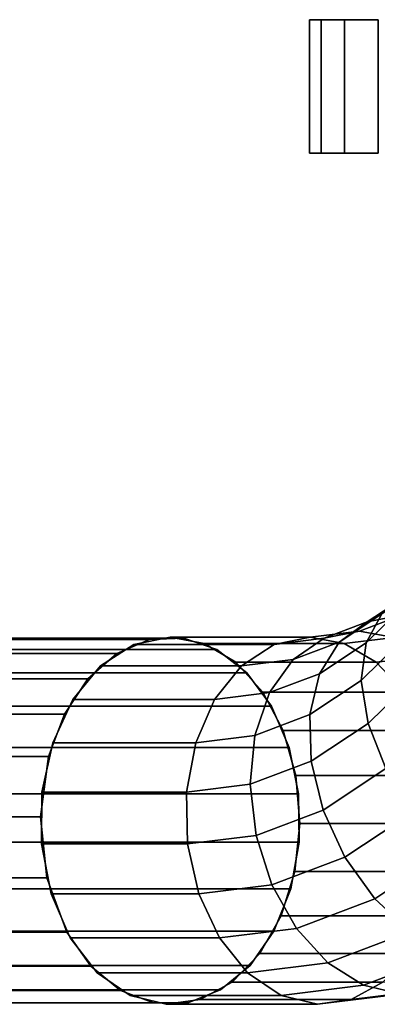
# Model space of a CAD drawing. Extents: x -0.36 to 0.33, y -0.09 to 0.
# Drawn here: x 0.234 to 0.266, y -0.09 to -0.002 of the extents above; entities that cross this region are included whole.
import ezdxf

# ---------------------------------------------------------------- set-up
doc = ezdxf.new("R2010")
doc.units = 0
for name, color, linetype in [('L0__8', 7, 'CONTINUOUS'), ('L1__7', 7, 'CONTINUOUS'), ('L5_GEO__3', 7, 'CONTINUOUS')]:
    doc.layers.add(name, color=color, linetype=linetype)

msp = doc.modelspace()

# ---------------------------------------------------------------- linework, layer by layer
at = {"layer": 'L0__8', "color": 254}
for points, invisible_edges in [([(0.265335, -0.055631, 0.211844), (0.271999, -0.05266, 0.211997), (0.268432, -0.055013, 0.208429), (0.265335, -0.055631, 0.211844)], 9), ([(0.271999, -0.05266, 0.211997), (0.265335, -0.055631, 0.211844), (0.268976, -0.05323, 0.215485), (0.271999, -0.05266, 0.211997)], 9), ([(0.262802, -0.057436, 0.215306), (0.268976, -0.05323, 0.215485), (0.265335, -0.055631, 0.211844), (0.262802, -0.057436, 0.215306)], 9), ([(0.268976, -0.05323, 0.215485), (0.262802, -0.057436, 0.215306), (0.266658, -0.054894, 0.219162), (0.268976, -0.05323, 0.215485)], 9), ([(0.269021, -0.053765, 0.226525), (0.266658, -0.054894, 0.219162), (0.26523, -0.05752, 0.222734), (0.269021, -0.053765, 0.226525)], 9), ([(0.26523, -0.05752, 0.222734), (0.26899, -0.056755, 0.230103), (0.269021, -0.053765, 0.226525), (0.26523, -0.05752, 0.222734)], 9), ([(0.258693, -0.058993, 0.211197), (0.265335, -0.055631, 0.211844), (0.261455, -0.057101, 0.207963), (0.258693, -0.058993, 0.211197)], 9), ([(0.265335, -0.055631, 0.211844), (0.258693, -0.058993, 0.211197), (0.262802, -0.057436, 0.215306), (0.265335, -0.055631, 0.211844)], 9), ([(0.261035, -0.060286, 0.218539), (0.266658, -0.054894, 0.219162), (0.262802, -0.057436, 0.215306), (0.261035, -0.060286, 0.218539)], 9), ([(0.266658, -0.054894, 0.219162), (0.261035, -0.060286, 0.218539), (0.26523, -0.05752, 0.222734), (0.266658, -0.054894, 0.219162)], 9), ([(0.261455, -0.057101, 0.207963), (0.268432, -0.055013, 0.208429), (0.26463, -0.056453, 0.204627), (0.261455, -0.057101, 0.207963)], 9), ([(0.268432, -0.055013, 0.208429), (0.261455, -0.057101, 0.207963), (0.265335, -0.055631, 0.211844), (0.268432, -0.055013, 0.208429)], 9), ([(0.271619, -0.055553, 0.20552), (0.26463, -0.056453, 0.204627), (0.268432, -0.055013, 0.208429), (0.271619, -0.055553, 0.20552)], 9), ([(0.26463, -0.056453, 0.204627), (0.271619, -0.055553, 0.20552), (0.267749, -0.05702, 0.201649), (0.26463, -0.056453, 0.204627)], 9), ([(0.256963, -0.057657, 0.203472), (0.26463, -0.056453, 0.204627), (0.260199, -0.057002, 0.200196), (0.256963, -0.057657, 0.203472)], 9), ([(0.26463, -0.056453, 0.204627), (0.256963, -0.057657, 0.203472), (0.261455, -0.057101, 0.207963), (0.26463, -0.056453, 0.204627)], 9), ([(0.267749, -0.05702, 0.201649), (0.260199, -0.057002, 0.200196), (0.26463, -0.056453, 0.204627), (0.267749, -0.05702, 0.201649)], 9), ([(0.244371, -0.057657, 0.19088), (0.260199, -0.057002, 0.200196), (0.247627, -0.057002, 0.187624), (0.244371, -0.057657, 0.19088)], 9), ([(0.260199, -0.057002, 0.200196), (0.244371, -0.057657, 0.19088), (0.256963, -0.057657, 0.203472), (0.260199, -0.057002, 0.200196)], 9), ([(0.247267, -0.089994, 0.187984), (0.244371, -0.057657, 0.19088), (0.247627, -0.057002, 0.187624), (0.247267, -0.089994, 0.187984)], 13), ([(0.247267, -0.089994, 0.187984), (0.247627, -0.057002, 0.187624), (0.250326, -0.089554, 0.184924), (0.247267, -0.089994, 0.187984)], 11), ([(0.247627, -0.057002, 0.187624), (0.263265, -0.057575, 0.197166), (0.250675, -0.057575, 0.184576), (0.247627, -0.057002, 0.187624)], 9), ([(0.263265, -0.057575, 0.197166), (0.247627, -0.057002, 0.187624), (0.260199, -0.057002, 0.200196), (0.263265, -0.057575, 0.197166)], 9), ([(0.250326, -0.089554, 0.184924), (0.247627, -0.057002, 0.187624), (0.250675, -0.057575, 0.184576), (0.250326, -0.089554, 0.184924)], 13), ([(0.254025, -0.059571, 0.206529), (0.261455, -0.057101, 0.207963), (0.256963, -0.057657, 0.203472), (0.254025, -0.059571, 0.206529)], 9), ([(0.261455, -0.057101, 0.207963), (0.254025, -0.059571, 0.206529), (0.258693, -0.058993, 0.211197), (0.261455, -0.057101, 0.207963)], 9), ([(0.256565, -0.06198, 0.214069), (0.262802, -0.057436, 0.215306), (0.258693, -0.058993, 0.211197), (0.256565, -0.06198, 0.214069)], 9), ([(0.262802, -0.057436, 0.215306), (0.256565, -0.06198, 0.214069), (0.261035, -0.060286, 0.218539), (0.262802, -0.057436, 0.215306)], 9), ([(0.260199, -0.057002, 0.200196), (0.267749, -0.05702, 0.201649), (0.263265, -0.057575, 0.197166), (0.260199, -0.057002, 0.200196)], 9), ([(0.261035, -0.060286, 0.218539), (0.264805, -0.060899, 0.225918), (0.26523, -0.05752, 0.222734), (0.261035, -0.060286, 0.218539)], 9), ([(0.270793, -0.058681, 0.19902), (0.263265, -0.057575, 0.197166), (0.267749, -0.05702, 0.201649), (0.270793, -0.058681, 0.19902)], 9), ([(0.26899, -0.056755, 0.230103), (0.26523, -0.05752, 0.222734), (0.264805, -0.060899, 0.225918), (0.26899, -0.056755, 0.230103)], 9), ([(0.264805, -0.060899, 0.225918), (0.270052, -0.060173, 0.233098), (0.26899, -0.056755, 0.230103), (0.264805, -0.060899, 0.225918)], 9), ([(0.241374, -0.059571, 0.193877), (0.256963, -0.057657, 0.203472), (0.244371, -0.057657, 0.19088), (0.241374, -0.059571, 0.193877)], 9), ([(0.256963, -0.057657, 0.203472), (0.241374, -0.059571, 0.193877), (0.254025, -0.059571, 0.206529), (0.256963, -0.057657, 0.203472)], 9), ([(0.244027, -0.089197, 0.191224), (0.241374, -0.059571, 0.193877), (0.244371, -0.057657, 0.19088), (0.244027, -0.089197, 0.191224)], 13), ([(0.244027, -0.089197, 0.191224), (0.244371, -0.057657, 0.19088), (0.247267, -0.089994, 0.187984), (0.244027, -0.089197, 0.191224)], 11), ([(0.250326, -0.089554, 0.184924), (0.250675, -0.057575, 0.184576), (0.253198, -0.087998, 0.182052), (0.250326, -0.089554, 0.184924)], 11), ([(0.250675, -0.057575, 0.184576), (0.266153, -0.059255, 0.19438), (0.253512, -0.059255, 0.181739), (0.250675, -0.057575, 0.184576)], 9), ([(0.266153, -0.059255, 0.19438), (0.250675, -0.057575, 0.184576), (0.263265, -0.057575, 0.197166), (0.266153, -0.059255, 0.19438)], 9), ([(0.253198, -0.087998, 0.182052), (0.250675, -0.057575, 0.184576), (0.253512, -0.059255, 0.181739), (0.253198, -0.087998, 0.182052)], 13), ([(0.263265, -0.057575, 0.197166), (0.270793, -0.058681, 0.19902), (0.266153, -0.059255, 0.19438), (0.263265, -0.057575, 0.197166)], 9), ([(0.251618, -0.062592, 0.209122), (0.258693, -0.058993, 0.211197), (0.254025, -0.059571, 0.206529), (0.251618, -0.062592, 0.209122)], 9), ([(0.258693, -0.058993, 0.211197), (0.251618, -0.062592, 0.209122), (0.256565, -0.06198, 0.214069), (0.258693, -0.058993, 0.211197)], 9), ([(0.253198, -0.087998, 0.182052), (0.253512, -0.059255, 0.181739), (0.255683, -0.085436, 0.179567), (0.253198, -0.087998, 0.182052)], 11), ([(0.253512, -0.059255, 0.181739), (0.268664, -0.061925, 0.192035), (0.25594, -0.061925, 0.179311), (0.253512, -0.059255, 0.181739)], 9), ([(0.268664, -0.061925, 0.192035), (0.253512, -0.059255, 0.181739), (0.266153, -0.059255, 0.19438), (0.268664, -0.061925, 0.192035)], 9), ([(0.255683, -0.085436, 0.179567), (0.253512, -0.059255, 0.181739), (0.25594, -0.061925, 0.179311), (0.255683, -0.085436, 0.179567)], 13), ([(0.27355, -0.06132, 0.19692), (0.266153, -0.059255, 0.19438), (0.270793, -0.058681, 0.19902), (0.27355, -0.06132, 0.19692)], 9), ([(0.266153, -0.059255, 0.19438), (0.27355, -0.06132, 0.19692), (0.268664, -0.061925, 0.192035), (0.266153, -0.059255, 0.19438)], 9), ([(0.238873, -0.062592, 0.196377), (0.254025, -0.059571, 0.206529), (0.241374, -0.059571, 0.193877), (0.238873, -0.062592, 0.196377)], 9), ([(0.254025, -0.059571, 0.206529), (0.238873, -0.062592, 0.196377), (0.251618, -0.062592, 0.209122), (0.254025, -0.059571, 0.206529)], 9), ([(0.241073, -0.087153, 0.194178), (0.238873, -0.062592, 0.196377), (0.241374, -0.059571, 0.193877), (0.241073, -0.087153, 0.194178)], 13), ([(0.241073, -0.087153, 0.194178), (0.241374, -0.059571, 0.193877), (0.244027, -0.089197, 0.191224), (0.241073, -0.087153, 0.194178)], 11), ([(0.270052, -0.060173, 0.233098), (0.264805, -0.060899, 0.225918), (0.265417, -0.064764, 0.228463), (0.270052, -0.060173, 0.233098)], 9), ([(0.265417, -0.064764, 0.228463), (0.272124, -0.063749, 0.23527), (0.270052, -0.060173, 0.233098), (0.265417, -0.064764, 0.228463)], 9), ([(0.256565, -0.06198, 0.214069), (0.260175, -0.063953, 0.221288), (0.261035, -0.060286, 0.218539), (0.256565, -0.06198, 0.214069)], 9), ([(0.264805, -0.060899, 0.225918), (0.261035, -0.060286, 0.218539), (0.260175, -0.063953, 0.221288), (0.264805, -0.060899, 0.225918)], 9), ([(0.260175, -0.063953, 0.221288), (0.265417, -0.064764, 0.228463), (0.264805, -0.060899, 0.225918), (0.260175, -0.063953, 0.221288)], 9), ([(0.255683, -0.085436, 0.179567), (0.25594, -0.061925, 0.179311), (0.257609, -0.082044, 0.177642), (0.255683, -0.085436, 0.179567)], 11), ([(0.25594, -0.061925, 0.179311), (0.270621, -0.065399, 0.190292), (0.25779, -0.065399, 0.177461), (0.25594, -0.061925, 0.179311)], 9), ([(0.270621, -0.065399, 0.190292), (0.25594, -0.061925, 0.179311), (0.268664, -0.061925, 0.192035), (0.270621, -0.065399, 0.190292)], 9), ([(0.257609, -0.082044, 0.177642), (0.25594, -0.061925, 0.179311), (0.25779, -0.065399, 0.177461), (0.257609, -0.082044, 0.177642)], 13), ([(0.249933, -0.066479, 0.211046), (0.238873, -0.062592, 0.196377), (0.237069, -0.066479, 0.198182), (0.249933, -0.066479, 0.211046)], 9), ([(0.23864, -0.084024, 0.196611), (0.237069, -0.066479, 0.198182), (0.238873, -0.062592, 0.196377), (0.23864, -0.084024, 0.196611)], 13), ([(0.23864, -0.084024, 0.196611), (0.238873, -0.062592, 0.196377), (0.241073, -0.087153, 0.194178), (0.23864, -0.084024, 0.196611)], 11), ([(0.238873, -0.062592, 0.196377), (0.249933, -0.066479, 0.211046), (0.251618, -0.062592, 0.209122), (0.238873, -0.062592, 0.196377)], 9), ([(0.25524, -0.065823, 0.216353), (0.251618, -0.062592, 0.209122), (0.249933, -0.066479, 0.211046), (0.25524, -0.065823, 0.216353)], 9), ([(0.251618, -0.062592, 0.209122), (0.25524, -0.065823, 0.216353), (0.256565, -0.06198, 0.214069), (0.251618, -0.062592, 0.209122)], 9), ([(0.260175, -0.063953, 0.221288), (0.256565, -0.06198, 0.214069), (0.25524, -0.065823, 0.216353), (0.260175, -0.063953, 0.221288)], 9), ([(0.25524, -0.065823, 0.216353), (0.260287, -0.068146, 0.223334), (0.260175, -0.063953, 0.221288), (0.25524, -0.065823, 0.216353)], 9), ([(0.265417, -0.064764, 0.228463), (0.260175, -0.063953, 0.221288), (0.260287, -0.068146, 0.223334), (0.265417, -0.064764, 0.228463)], 9), ([(0.272124, -0.063749, 0.23527), (0.265417, -0.064764, 0.228463), (0.267016, -0.068806, 0.230163), (0.272124, -0.063749, 0.23527)], 9), ([(0.257609, -0.082044, 0.177642), (0.25779, -0.065399, 0.177461), (0.25884, -0.078058, 0.176411), (0.257609, -0.082044, 0.177642)], 11), ([(0.270621, -0.065399, 0.190292), (0.258934, -0.069436, 0.176317), (0.25779, -0.065399, 0.177461), (0.270621, -0.065399, 0.190292)], 9), ([(0.25884, -0.078058, 0.176411), (0.25779, -0.065399, 0.177461), (0.258934, -0.069436, 0.176317), (0.25884, -0.078058, 0.176411)], 13), ([(0.258934, -0.069436, 0.176317), (0.270621, -0.065399, 0.190292), (0.271889, -0.069436, 0.189272), (0.258934, -0.069436, 0.176317)], 9), ([(0.260287, -0.068146, 0.223334), (0.267016, -0.068806, 0.230163), (0.265417, -0.064764, 0.228463), (0.260287, -0.068146, 0.223334)], 9), ([(0.249933, -0.066479, 0.211046), (0.254821, -0.070217, 0.217868), (0.25524, -0.065823, 0.216353), (0.249933, -0.066479, 0.211046)], 9), ([(0.260287, -0.068146, 0.223334), (0.25524, -0.065823, 0.216353), (0.254821, -0.070217, 0.217868), (0.260287, -0.068146, 0.223334)], 9), ([(0.249104, -0.070925, 0.21215), (0.237069, -0.066479, 0.198182), (0.236102, -0.070925, 0.199148), (0.249104, -0.070925, 0.21215)], 9), ([(0.23692, -0.08006, 0.19833), (0.236102, -0.070925, 0.199148), (0.237069, -0.066479, 0.198182), (0.23692, -0.08006, 0.19833)], 13), ([(0.23692, -0.08006, 0.19833), (0.237069, -0.066479, 0.198182), (0.23864, -0.084024, 0.196611), (0.23692, -0.08006, 0.19833)], 11), ([(0.237069, -0.066479, 0.198182), (0.249104, -0.070925, 0.21215), (0.249933, -0.066479, 0.211046), (0.237069, -0.066479, 0.198182)], 9), ([(0.254821, -0.070217, 0.217868), (0.249933, -0.066479, 0.211046), (0.249104, -0.070925, 0.21215), (0.254821, -0.070217, 0.217868)], 9), ([(0.254821, -0.070217, 0.217868), (0.261366, -0.072532, 0.224513), (0.260287, -0.068146, 0.223334), (0.254821, -0.070217, 0.217868)], 9), ([(0.267016, -0.068806, 0.230163), (0.260287, -0.068146, 0.223334), (0.261366, -0.072532, 0.224513), (0.267016, -0.068806, 0.230163)], 9), ([(0.263324, -0.076763, 0.224734), (0.267016, -0.068806, 0.230163), (0.261366, -0.072532, 0.224513), (0.263324, -0.076763, 0.224734)], 9), ([(0.267016, -0.068806, 0.230163), (0.263324, -0.076763, 0.224734), (0.269477, -0.072705, 0.230887), (0.267016, -0.068806, 0.230163)], 9), ([(0.25884, -0.078058, 0.176411), (0.258934, -0.069436, 0.176317), (0.259292, -0.073756, 0.175958), (0.25884, -0.078058, 0.176411)], 9), ([(0.271889, -0.069436, 0.189272), (0.259292, -0.073756, 0.175958), (0.258934, -0.069436, 0.176317), (0.271889, -0.069436, 0.189272)], 9), ([(0.259292, -0.073756, 0.175958), (0.271889, -0.069436, 0.189272), (0.272382, -0.073756, 0.189047), (0.259292, -0.073756, 0.175958)], 9), ([(0.249104, -0.070925, 0.21215), (0.255344, -0.074814, 0.218491), (0.254821, -0.070217, 0.217868), (0.249104, -0.070925, 0.21215)], 9), ([(0.261366, -0.072532, 0.224513), (0.254821, -0.070217, 0.217868), (0.255344, -0.074814, 0.218491), (0.261366, -0.072532, 0.224513)], 9), ([(0.249104, -0.070925, 0.21215), (0.236052, -0.075575, 0.199199), (0.249197, -0.075575, 0.212344), (0.249104, -0.070925, 0.21215)], 9), ([(0.236052, -0.075575, 0.199199), (0.249104, -0.070925, 0.21215), (0.236102, -0.070925, 0.199148), (0.236052, -0.075575, 0.199199)], 9), ([(0.236102, -0.070925, 0.199148), (0.23692, -0.08006, 0.19833), (0.236052, -0.075575, 0.199199), (0.236102, -0.070925, 0.199148)], 9), ([(0.255344, -0.074814, 0.218491), (0.249104, -0.070925, 0.21215), (0.249197, -0.075575, 0.212344), (0.255344, -0.074814, 0.218491)], 9), ([(0.256765, -0.079248, 0.218175), (0.261366, -0.072532, 0.224513), (0.255344, -0.074814, 0.218491), (0.256765, -0.079248, 0.218175)], 9), ([(0.261366, -0.072532, 0.224513), (0.256765, -0.079248, 0.218175), (0.263324, -0.076763, 0.224734), (0.261366, -0.072532, 0.224513)], 9), ([(0.266006, -0.080503, 0.223976), (0.269477, -0.072705, 0.230887), (0.263324, -0.076763, 0.224734), (0.266006, -0.080503, 0.223976)], 9), ([(0.269477, -0.072705, 0.230887), (0.266006, -0.080503, 0.223976), (0.272603, -0.076152, 0.230574), (0.269477, -0.072705, 0.230887)], 9), ([(0.25884, -0.078058, 0.176411), (0.272382, -0.073756, 0.189047), (0.272062, -0.078058, 0.189633), (0.25884, -0.078058, 0.176411)], 9), ([(0.272382, -0.073756, 0.189047), (0.25884, -0.078058, 0.176411), (0.259292, -0.073756, 0.175958), (0.272382, -0.073756, 0.189047)], 9), ([(0.250204, -0.08006, 0.211614), (0.255344, -0.074814, 0.218491), (0.249197, -0.075575, 0.212344), (0.250204, -0.08006, 0.211614)], 9), ([(0.255344, -0.074814, 0.218491), (0.250204, -0.08006, 0.211614), (0.256765, -0.079248, 0.218175), (0.255344, -0.074814, 0.218491)], 9), ([(0.23692, -0.08006, 0.19833), (0.249197, -0.075575, 0.212344), (0.236052, -0.075575, 0.199199), (0.23692, -0.08006, 0.19833)], 9), ([(0.249197, -0.075575, 0.212344), (0.23692, -0.08006, 0.19833), (0.250204, -0.08006, 0.211614), (0.249197, -0.075575, 0.212344)], 9), ([(0.258973, -0.083167, 0.216944), (0.263324, -0.076763, 0.224734), (0.256765, -0.079248, 0.218175), (0.258973, -0.083167, 0.216944)], 9), ([(0.263324, -0.076763, 0.224734), (0.258973, -0.083167, 0.216944), (0.266006, -0.080503, 0.223976), (0.263324, -0.076763, 0.224734)], 9), ([(0.269198, -0.083453, 0.222303), (0.272603, -0.076152, 0.230574), (0.266006, -0.080503, 0.223976), (0.269198, -0.083453, 0.222303)], 9), ([(0.25884, -0.078058, 0.176411), (0.270954, -0.082044, 0.190987), (0.257609, -0.082044, 0.177642), (0.25884, -0.078058, 0.176411)], 9), ([(0.270954, -0.082044, 0.190987), (0.25884, -0.078058, 0.176411), (0.272062, -0.078058, 0.189633), (0.270954, -0.082044, 0.190987)], 9), ([(0.252046, -0.084024, 0.210017), (0.256765, -0.079248, 0.218175), (0.250204, -0.08006, 0.211614), (0.252046, -0.084024, 0.210017)], 9), ([(0.256765, -0.079248, 0.218175), (0.252046, -0.084024, 0.210017), (0.258973, -0.083167, 0.216944), (0.256765, -0.079248, 0.218175)], 9), ([(0.23864, -0.084024, 0.196611), (0.250204, -0.08006, 0.211614), (0.23692, -0.08006, 0.19833), (0.23864, -0.084024, 0.196611)], 9), ([(0.250204, -0.08006, 0.211614), (0.23864, -0.084024, 0.196611), (0.252046, -0.084024, 0.210017), (0.250204, -0.08006, 0.211614)], 9), ([(0.258973, -0.083167, 0.216944), (0.269198, -0.083453, 0.222303), (0.266006, -0.080503, 0.223976), (0.258973, -0.083167, 0.216944)], 9), ([(0.270954, -0.082044, 0.190987), (0.255683, -0.085436, 0.179567), (0.257609, -0.082044, 0.177642), (0.270954, -0.082044, 0.190987)], 9), ([(0.255683, -0.085436, 0.179567), (0.270954, -0.082044, 0.190987), (0.269133, -0.085436, 0.193017), (0.255683, -0.085436, 0.179567)], 9), ([(0.252046, -0.084024, 0.210017), (0.261792, -0.08626, 0.214896), (0.258973, -0.083167, 0.216944), (0.252046, -0.084024, 0.210017)], 9), ([(0.269198, -0.083453, 0.222303), (0.258973, -0.083167, 0.216944), (0.261792, -0.08626, 0.214896), (0.269198, -0.083453, 0.222303)], 9), ([(0.254576, -0.087153, 0.20768), (0.23864, -0.084024, 0.196611), (0.241073, -0.087153, 0.194178), (0.254576, -0.087153, 0.20768)], 9), ([(0.23864, -0.084024, 0.196611), (0.254576, -0.087153, 0.20768), (0.252046, -0.084024, 0.210017), (0.23864, -0.084024, 0.196611)], 9), ([(0.261792, -0.08626, 0.214896), (0.252046, -0.084024, 0.210017), (0.254576, -0.087153, 0.20768), (0.261792, -0.08626, 0.214896)], 9), ([(0.261792, -0.08626, 0.214896), (0.272647, -0.085381, 0.219845), (0.269198, -0.083453, 0.222303), (0.261792, -0.08626, 0.214896)], 9), ([(0.269133, -0.085436, 0.193017), (0.253198, -0.087998, 0.182052), (0.255683, -0.085436, 0.179567), (0.269133, -0.085436, 0.193017)], 9), ([(0.253198, -0.087998, 0.182052), (0.269133, -0.085436, 0.193017), (0.266728, -0.087998, 0.195581), (0.253198, -0.087998, 0.182052)], 9), ([(0.272647, -0.085381, 0.219845), (0.261792, -0.08626, 0.214896), (0.264998, -0.08828, 0.212195), (0.272647, -0.085381, 0.219845)], 9), ([(0.264998, -0.08828, 0.212195), (0.276081, -0.086133, 0.216799), (0.272647, -0.085381, 0.219845), (0.264998, -0.08828, 0.212195)], 9), ([(0.254576, -0.087153, 0.20768), (0.264998, -0.08828, 0.212195), (0.261792, -0.08626, 0.214896), (0.254576, -0.087153, 0.20768)], 9), ([(0.276081, -0.086133, 0.216799), (0.264998, -0.08828, 0.212195), (0.268336, -0.089068, 0.209054), (0.276081, -0.086133, 0.216799)], 9), ([(0.257592, -0.089197, 0.20479), (0.241073, -0.087153, 0.194178), (0.244027, -0.089197, 0.191224), (0.257592, -0.089197, 0.20479)], 9), ([(0.241073, -0.087153, 0.194178), (0.257592, -0.089197, 0.20479), (0.254576, -0.087153, 0.20768), (0.241073, -0.087153, 0.194178)], 9), ([(0.264998, -0.08828, 0.212195), (0.254576, -0.087153, 0.20768), (0.257592, -0.089197, 0.20479), (0.264998, -0.08828, 0.212195)], 9), ([(0.274022, -0.087096, 0.202876), (0.263903, -0.089554, 0.198502), (0.266728, -0.087998, 0.195581), (0.274022, -0.087096, 0.202876)], 9), ([(0.263903, -0.089554, 0.198502), (0.274022, -0.087096, 0.202876), (0.271341, -0.088634, 0.20594), (0.263903, -0.089554, 0.198502)], 9), ([(0.266728, -0.087998, 0.195581), (0.250326, -0.089554, 0.184924), (0.253198, -0.087998, 0.182052), (0.266728, -0.087998, 0.195581)], 9), ([(0.250326, -0.089554, 0.184924), (0.266728, -0.087998, 0.195581), (0.263903, -0.089554, 0.198502), (0.250326, -0.089554, 0.184924)], 9), ([(0.257592, -0.089197, 0.20479), (0.268336, -0.089068, 0.209054), (0.264998, -0.08828, 0.212195), (0.257592, -0.089197, 0.20479)], 9), ([(0.260857, -0.089994, 0.201575), (0.244027, -0.089197, 0.191224), (0.247267, -0.089994, 0.187984), (0.260857, -0.089994, 0.201575)], 9), ([(0.244027, -0.089197, 0.191224), (0.260857, -0.089994, 0.201575), (0.257592, -0.089197, 0.20479), (0.244027, -0.089197, 0.191224)], 9), ([(0.268336, -0.089068, 0.209054), (0.257592, -0.089197, 0.20479), (0.260857, -0.089994, 0.201575), (0.268336, -0.089068, 0.209054)], 9), ([(0.271341, -0.088634, 0.20594), (0.260857, -0.089994, 0.201575), (0.263903, -0.089554, 0.198502), (0.271341, -0.088634, 0.20594)], 9), ([(0.260857, -0.089994, 0.201575), (0.271341, -0.088634, 0.20594), (0.268336, -0.089068, 0.209054), (0.260857, -0.089994, 0.201575)], 9), ([(0.263903, -0.089554, 0.198502), (0.247267, -0.089994, 0.187984), (0.250326, -0.089554, 0.184924), (0.263903, -0.089554, 0.198502)], 9), ([(0.247267, -0.089994, 0.187984), (0.263903, -0.089554, 0.198502), (0.260857, -0.089994, 0.201575), (0.247267, -0.089994, 0.187984)], 9)]:
    msp.add_3dface(points, dxfattribs=dict(at, invisible_edges=invisible_edges))
at = {"layer": 'L1__7', "color": 254}
for points, invisible_edges in [([(0.328807, -0.0015, 0.225941), (0.261193, -0.0015, 0.225941), (0.260133, -0.0015, 0.23195), (0.328807, -0.0015, 0.225941)], 13), ([(0.328807, -0.0015, 0.225941), (0.260133, -0.0015, 0.23195), (0.329867, -0.0015, 0.23195), (0.328807, -0.0015, 0.225941)], 11), ([(0.329867, -0.0015, 0.23195), (0.260133, -0.0015, 0.23195), (0.260133, -0.0015, 0.23805), (0.329867, -0.0015, 0.23195)], 13), ([(0.329867, -0.0015, 0.23195), (0.260133, -0.0015, 0.23805), (0.329867, -0.0015, 0.23805), (0.329867, -0.0015, 0.23195)], 11), ([(0.329867, -0.0015, 0.23805), (0.260133, -0.0015, 0.23805), (0.261193, -0.0015, 0.244059), (0.329867, -0.0015, 0.23805)], 13), ([(0.260133, -0.0035, 0.23805), (0.261193, -0.0035, 0.244059), (0.261193, -0.0015, 0.244059), (0.260133, -0.0035, 0.23805)], 13), ([(0.260133, -0.0035, 0.23805), (0.261193, -0.0015, 0.244059), (0.260133, -0.0015, 0.23805), (0.260133, -0.0035, 0.23805)], 9), ([(0.261193, -0.0035, 0.225941), (0.260133, -0.0035, 0.23195), (0.260133, -0.0015, 0.23195), (0.261193, -0.0035, 0.225941)], 13), ([(0.261193, -0.0035, 0.225941), (0.260133, -0.0015, 0.23195), (0.261193, -0.0015, 0.225941), (0.261193, -0.0035, 0.225941)], 9), ([(0.260133, -0.0035, 0.23195), (0.260133, -0.0035, 0.23805), (0.260133, -0.0015, 0.23805), (0.260133, -0.0035, 0.23195)], 13), ([(0.260133, -0.0035, 0.23195), (0.260133, -0.0015, 0.23805), (0.260133, -0.0015, 0.23195), (0.260133, -0.0035, 0.23195)], 9), ([(0.326721, -0.0015, 0.220209), (0.263279, -0.0015, 0.220209), (0.261193, -0.0015, 0.225941), (0.326721, -0.0015, 0.220209)], 13), ([(0.326721, -0.0015, 0.220209), (0.261193, -0.0015, 0.225941), (0.328807, -0.0015, 0.225941), (0.326721, -0.0015, 0.220209)], 11), ([(0.329867, -0.0015, 0.23805), (0.261193, -0.0015, 0.244059), (0.328807, -0.0015, 0.244059), (0.329867, -0.0015, 0.23805)], 11), ([(0.328807, -0.0015, 0.244059), (0.261193, -0.0015, 0.244059), (0.263279, -0.0015, 0.249791), (0.328807, -0.0015, 0.244059)], 13), ([(0.261193, -0.0035, 0.244059), (0.263279, -0.0035, 0.249791), (0.263279, -0.0015, 0.249791), (0.261193, -0.0035, 0.244059)], 13), ([(0.261193, -0.0035, 0.244059), (0.263279, -0.0015, 0.249791), (0.261193, -0.0015, 0.244059), (0.261193, -0.0035, 0.244059)], 9), ([(0.263279, -0.0035, 0.220209), (0.261193, -0.0035, 0.225941), (0.261193, -0.0015, 0.225941), (0.263279, -0.0035, 0.220209)], 13), ([(0.263279, -0.0035, 0.220209), (0.261193, -0.0015, 0.225941), (0.263279, -0.0015, 0.220209), (0.263279, -0.0035, 0.220209)], 9), ([(0.32367, -0.0015, 0.214925), (0.26633, -0.0015, 0.214925), (0.263279, -0.0015, 0.220209), (0.32367, -0.0015, 0.214925)], 13), ([(0.32367, -0.0015, 0.214925), (0.263279, -0.0015, 0.220209), (0.326721, -0.0015, 0.220209), (0.32367, -0.0015, 0.214925)], 11), ([(0.328807, -0.0015, 0.244059), (0.263279, -0.0015, 0.249791), (0.326721, -0.0015, 0.249791), (0.328807, -0.0015, 0.244059)], 11), ([(0.326721, -0.0015, 0.249791), (0.263279, -0.0015, 0.249791), (0.26633, -0.0015, 0.255075), (0.326721, -0.0015, 0.249791)], 13), ([(0.263279, -0.0035, 0.249791), (0.26633, -0.0035, 0.255075), (0.26633, -0.0015, 0.255075), (0.263279, -0.0035, 0.249791)], 13), ([(0.263279, -0.0035, 0.249791), (0.26633, -0.0015, 0.255075), (0.263279, -0.0015, 0.249791), (0.263279, -0.0035, 0.249791)], 9), ([(0.26633, -0.0035, 0.214925), (0.263279, -0.0035, 0.220209), (0.263279, -0.0015, 0.220209), (0.26633, -0.0035, 0.214925)], 13), ([(0.26633, -0.0035, 0.214925), (0.263279, -0.0015, 0.220209), (0.26633, -0.0015, 0.214925), (0.26633, -0.0035, 0.214925)], 9), ([(0.260133, -0.0065, 0.23805), (0.261193, -0.0065, 0.244059), (0.261193, -0.0035, 0.244059), (0.260133, -0.0065, 0.23805)], 13), ([(0.260133, -0.0065, 0.23805), (0.261193, -0.0035, 0.244059), (0.260133, -0.0035, 0.23805), (0.260133, -0.0065, 0.23805)], 11), ([(0.261193, -0.0065, 0.225941), (0.260133, -0.0065, 0.23195), (0.260133, -0.0035, 0.23195), (0.261193, -0.0065, 0.225941)], 13), ([(0.261193, -0.0065, 0.225941), (0.260133, -0.0035, 0.23195), (0.261193, -0.0035, 0.225941), (0.261193, -0.0065, 0.225941)], 11), ([(0.260133, -0.0065, 0.23195), (0.260133, -0.0065, 0.23805), (0.260133, -0.0035, 0.23805), (0.260133, -0.0065, 0.23195)], 13), ([(0.260133, -0.0065, 0.23195), (0.260133, -0.0035, 0.23805), (0.260133, -0.0035, 0.23195), (0.260133, -0.0065, 0.23195)], 11), ([(0.261193, -0.0065, 0.244059), (0.263279, -0.0065, 0.249791), (0.263279, -0.0035, 0.249791), (0.261193, -0.0065, 0.244059)], 13), ([(0.261193, -0.0065, 0.244059), (0.263279, -0.0035, 0.249791), (0.261193, -0.0035, 0.244059), (0.261193, -0.0065, 0.244059)], 11), ([(0.263279, -0.0065, 0.220209), (0.261193, -0.0065, 0.225941), (0.261193, -0.0035, 0.225941), (0.263279, -0.0065, 0.220209)], 13), ([(0.263279, -0.0065, 0.220209), (0.261193, -0.0035, 0.225941), (0.263279, -0.0035, 0.220209), (0.263279, -0.0065, 0.220209)], 11), ([(0.263279, -0.0065, 0.249791), (0.26633, -0.0065, 0.255075), (0.26633, -0.0035, 0.255075), (0.263279, -0.0065, 0.249791)], 13), ([(0.263279, -0.0065, 0.249791), (0.26633, -0.0035, 0.255075), (0.263279, -0.0035, 0.249791), (0.263279, -0.0065, 0.249791)], 11), ([(0.26633, -0.0065, 0.214925), (0.263279, -0.0065, 0.220209), (0.263279, -0.0035, 0.220209), (0.26633, -0.0065, 0.214925)], 13), ([(0.26633, -0.0065, 0.214925), (0.263279, -0.0035, 0.220209), (0.26633, -0.0035, 0.214925), (0.26633, -0.0065, 0.214925)], 11), ([(0.261193, -0.0065, 0.244059), (0.260133, -0.0135, 0.23805), (0.261193, -0.0135, 0.244059), (0.261193, -0.0065, 0.244059)], 9), ([(0.260133, -0.0135, 0.23805), (0.261193, -0.0065, 0.244059), (0.260133, -0.0065, 0.23805), (0.260133, -0.0135, 0.23805)], 11), ([(0.260133, -0.0065, 0.23195), (0.261193, -0.0135, 0.225941), (0.260133, -0.0135, 0.23195), (0.260133, -0.0065, 0.23195)], 9), ([(0.261193, -0.0135, 0.225941), (0.260133, -0.0065, 0.23195), (0.261193, -0.0065, 0.225941), (0.261193, -0.0135, 0.225941)], 11), ([(0.260133, -0.0065, 0.23805), (0.260133, -0.0135, 0.23195), (0.260133, -0.0135, 0.23805), (0.260133, -0.0065, 0.23805)], 9), ([(0.260133, -0.0135, 0.23195), (0.260133, -0.0065, 0.23805), (0.260133, -0.0065, 0.23195), (0.260133, -0.0135, 0.23195)], 11), ([(0.263279, -0.0065, 0.249791), (0.261193, -0.0135, 0.244059), (0.263279, -0.0135, 0.249791), (0.263279, -0.0065, 0.249791)], 9), ([(0.261193, -0.0135, 0.244059), (0.263279, -0.0065, 0.249791), (0.261193, -0.0065, 0.244059), (0.261193, -0.0135, 0.244059)], 11), ([(0.261193, -0.0065, 0.225941), (0.263279, -0.0135, 0.220209), (0.261193, -0.0135, 0.225941), (0.261193, -0.0065, 0.225941)], 9), ([(0.263279, -0.0135, 0.220209), (0.261193, -0.0065, 0.225941), (0.263279, -0.0065, 0.220209), (0.263279, -0.0135, 0.220209)], 11), ([(0.26633, -0.0065, 0.255075), (0.263279, -0.0135, 0.249791), (0.26633, -0.0135, 0.255075), (0.26633, -0.0065, 0.255075)], 9), ([(0.263279, -0.0135, 0.249791), (0.26633, -0.0065, 0.255075), (0.263279, -0.0065, 0.249791), (0.263279, -0.0135, 0.249791)], 11), ([(0.263279, -0.0065, 0.220209), (0.26633, -0.0135, 0.214925), (0.263279, -0.0135, 0.220209), (0.263279, -0.0065, 0.220209)], 9), ([(0.26633, -0.0135, 0.214925), (0.263279, -0.0065, 0.220209), (0.26633, -0.0065, 0.214925), (0.26633, -0.0135, 0.214925)], 11), ([(0.261193, -0.0135, 0.225941), (0.28071, -0.0135, 0.22675), (0.260133, -0.0135, 0.23195), (0.261193, -0.0135, 0.225941)], 11), ([(0.260133, -0.0135, 0.23195), (0.28071, -0.0135, 0.22675), (0.279063, -0.0135, 0.23073), (0.260133, -0.0135, 0.23195)], 13), ([(0.260133, -0.0135, 0.23195), (0.279063, -0.0135, 0.23073), (0.2785, -0.0135, 0.235), (0.260133, -0.0135, 0.23195)], 13), ([(0.260133, -0.0135, 0.23195), (0.2785, -0.0135, 0.235), (0.260133, -0.0135, 0.23805), (0.260133, -0.0135, 0.23195)], 11), ([(0.260133, -0.0135, 0.23805), (0.2785, -0.0135, 0.235), (0.279063, -0.0135, 0.23927), (0.260133, -0.0135, 0.23805)], 13), ([(0.260133, -0.0135, 0.23805), (0.279063, -0.0135, 0.23927), (0.261193, -0.0135, 0.244059), (0.260133, -0.0135, 0.23805)], 11), ([(0.263279, -0.0135, 0.220209), (0.28675, -0.0135, 0.22071), (0.261193, -0.0135, 0.225941), (0.263279, -0.0135, 0.220209)], 11), ([(0.261193, -0.0135, 0.225941), (0.28675, -0.0135, 0.22071), (0.283333, -0.0135, 0.223333), (0.261193, -0.0135, 0.225941)], 13), ([(0.261193, -0.0135, 0.225941), (0.283333, -0.0135, 0.223333), (0.28071, -0.0135, 0.22675), (0.261193, -0.0135, 0.225941)], 13), ([(0.261193, -0.0135, 0.244059), (0.279063, -0.0135, 0.23927), (0.28071, -0.0135, 0.24325), (0.261193, -0.0135, 0.244059)], 13), ([(0.261193, -0.0135, 0.244059), (0.28071, -0.0135, 0.24325), (0.283333, -0.0135, 0.246667), (0.261193, -0.0135, 0.244059)], 13), ([(0.261193, -0.0135, 0.244059), (0.283333, -0.0135, 0.246667), (0.263279, -0.0135, 0.249791), (0.261193, -0.0135, 0.244059)], 11), ([(0.26633, -0.0135, 0.214925), (0.32367, -0.0135, 0.214925), (0.263279, -0.0135, 0.220209), (0.26633, -0.0135, 0.214925)], 11), ([(0.263279, -0.0135, 0.220209), (0.32367, -0.0135, 0.214925), (0.295, -0.0135, 0.2185), (0.263279, -0.0135, 0.220209)], 15), ([(0.263279, -0.0135, 0.220209), (0.295, -0.0135, 0.2185), (0.29073, -0.0135, 0.219063), (0.263279, -0.0135, 0.220209)], 13), ([(0.263279, -0.0135, 0.220209), (0.29073, -0.0135, 0.219063), (0.28675, -0.0135, 0.22071), (0.263279, -0.0135, 0.220209)], 13), ([(0.263279, -0.0135, 0.249791), (0.283333, -0.0135, 0.246667), (0.28675, -0.0135, 0.24929), (0.263279, -0.0135, 0.249791)], 13), ([(0.263279, -0.0135, 0.249791), (0.28675, -0.0135, 0.24929), (0.29073, -0.0135, 0.250938), (0.263279, -0.0135, 0.249791)], 13), ([(0.263279, -0.0135, 0.249791), (0.29073, -0.0135, 0.250938), (0.26633, -0.0135, 0.255075), (0.263279, -0.0135, 0.249791)], 11)]:
    msp.add_3dface(points, dxfattribs=dict(at, invisible_edges=invisible_edges))
at = {"layer": 'L5_GEO__3', "color": 254}
for points, invisible_edges in [([(0.123615, -0.058451, 0.073021), (0.24578, -0.057208, 0.189307), (0.126555, -0.057208, 0.070082), (0.123615, -0.058451, 0.073021)], 9), ([(0.24578, -0.057208, 0.189307), (0.123615, -0.058451, 0.073021), (0.24284, -0.058451, 0.192246), (0.24578, -0.057208, 0.189307)], 9), ([(0.126555, -0.057208, 0.070082), (0.248847, -0.057091, 0.186239), (0.129622, -0.057091, 0.067014), (0.126555, -0.057208, 0.070082)], 9), ([(0.248847, -0.057091, 0.186239), (0.126555, -0.057208, 0.070082), (0.24578, -0.057208, 0.189307), (0.248847, -0.057091, 0.186239)], 9), ([(0.129622, -0.057091, 0.067014), (0.25183, -0.058109, 0.183257), (0.132605, -0.058109, 0.064031), (0.129622, -0.057091, 0.067014)], 9), ([(0.25183, -0.058109, 0.183257), (0.129622, -0.057091, 0.067014), (0.248847, -0.057091, 0.186239), (0.25183, -0.058109, 0.183257)], 9), ([(0.24284, -0.058451, 0.192246), (0.25183, -0.058109, 0.183257), (0.24578, -0.057208, 0.189307), (0.24284, -0.058451, 0.192246)], 11), ([(0.24578, -0.057208, 0.189307), (0.25183, -0.058109, 0.183257), (0.248847, -0.057091, 0.186239), (0.24578, -0.057208, 0.189307)], 9), ([(0.132605, -0.058109, 0.064031), (0.254522, -0.060192, 0.180565), (0.135296, -0.060192, 0.06134), (0.132605, -0.058109, 0.064031)], 9), ([(0.254522, -0.060192, 0.180565), (0.132605, -0.058109, 0.064031), (0.25183, -0.058109, 0.183257), (0.254522, -0.060192, 0.180565)], 9), ([(0.24284, -0.058451, 0.192246), (0.254522, -0.060192, 0.180565), (0.25183, -0.058109, 0.183257), (0.24284, -0.058451, 0.192246)], 13), ([(0.121006, -0.060736, 0.07563), (0.24284, -0.058451, 0.192246), (0.123615, -0.058451, 0.073021), (0.121006, -0.060736, 0.07563)], 9), ([(0.24284, -0.058451, 0.192246), (0.121006, -0.060736, 0.07563), (0.240231, -0.060736, 0.194855), (0.24284, -0.058451, 0.192246)], 9), ([(0.240231, -0.060736, 0.194855), (0.254522, -0.060192, 0.180565), (0.24284, -0.058451, 0.192246), (0.240231, -0.060736, 0.194855)], 11), ([(0.118909, -0.063903, 0.077727), (0.240231, -0.060736, 0.194855), (0.121006, -0.060736, 0.07563), (0.118909, -0.063903, 0.077727)], 9), ([(0.240231, -0.060736, 0.194855), (0.118909, -0.063903, 0.077727), (0.238134, -0.063903, 0.196953), (0.240231, -0.060736, 0.194855)], 9), ([(0.135296, -0.060192, 0.06134), (0.256737, -0.063195, 0.17835), (0.137511, -0.063195, 0.059125), (0.135296, -0.060192, 0.06134)], 9), ([(0.256737, -0.063195, 0.17835), (0.135296, -0.060192, 0.06134), (0.254522, -0.060192, 0.180565), (0.256737, -0.063195, 0.17835)], 9), ([(0.238134, -0.063903, 0.196953), (0.256737, -0.063195, 0.17835), (0.240231, -0.060736, 0.194855), (0.238134, -0.063903, 0.196953)], 11), ([(0.240231, -0.060736, 0.194855), (0.256737, -0.063195, 0.17835), (0.254522, -0.060192, 0.180565), (0.240231, -0.060736, 0.194855)], 13), ([(0.256737, -0.063195, 0.17835), (0.139096, -0.066911, 0.05754), (0.137511, -0.063195, 0.059125), (0.256737, -0.063195, 0.17835)], 9), ([(0.139096, -0.066911, 0.05754), (0.256737, -0.063195, 0.17835), (0.258321, -0.066911, 0.176765), (0.139096, -0.066911, 0.05754)], 9), ([(0.238134, -0.063903, 0.196953), (0.258321, -0.066911, 0.176765), (0.256737, -0.063195, 0.17835), (0.238134, -0.063903, 0.196953)], 13), ([(0.236693, -0.067734, 0.198393), (0.118909, -0.063903, 0.077727), (0.117468, -0.067734, 0.079168), (0.236693, -0.067734, 0.198393)], 9), ([(0.118909, -0.063903, 0.077727), (0.236693, -0.067734, 0.198393), (0.238134, -0.063903, 0.196953), (0.118909, -0.063903, 0.077727)], 9), ([(0.236693, -0.067734, 0.198393), (0.258321, -0.066911, 0.176765), (0.238134, -0.063903, 0.196953), (0.236693, -0.067734, 0.198393)], 11), ([(0.258321, -0.066911, 0.176765), (0.139941, -0.071082, 0.056695), (0.139096, -0.066911, 0.05754), (0.258321, -0.066911, 0.176765)], 9), ([(0.139941, -0.071082, 0.056695), (0.258321, -0.066911, 0.176765), (0.259166, -0.071082, 0.17592), (0.139941, -0.071082, 0.056695)], 9), ([(0.236693, -0.067734, 0.198393), (0.259166, -0.071082, 0.17592), (0.258321, -0.066911, 0.176765), (0.236693, -0.067734, 0.198393)], 13), ([(0.23596, -0.073154, 0.199126), (0.117468, -0.067734, 0.079168), (0.116735, -0.073154, 0.079901), (0.23596, -0.073154, 0.199126)], 9), ([(0.117468, -0.067734, 0.079168), (0.23596, -0.073154, 0.199126), (0.236693, -0.067734, 0.198393), (0.117468, -0.067734, 0.079168)], 9), ([(0.23596, -0.073154, 0.199126), (0.259166, -0.071082, 0.17592), (0.236693, -0.067734, 0.198393), (0.23596, -0.073154, 0.199126)], 11), ([(0.259166, -0.071082, 0.17592), (0.139987, -0.075421, 0.056649), (0.139941, -0.071082, 0.056695), (0.259166, -0.071082, 0.17592)], 9), ([(0.139987, -0.075421, 0.056649), (0.259166, -0.071082, 0.17592), (0.259213, -0.075421, 0.175874), (0.139987, -0.075421, 0.056649)], 9), ([(0.23596, -0.073154, 0.199126), (0.259213, -0.075421, 0.175874), (0.259166, -0.071082, 0.17592), (0.23596, -0.073154, 0.199126)], 13), ([(0.117307, -0.078613, 0.079329), (0.23596, -0.073154, 0.199126), (0.116735, -0.073154, 0.079901), (0.117307, -0.078613, 0.079329)], 9), ([(0.23596, -0.073154, 0.199126), (0.117307, -0.078613, 0.079329), (0.236532, -0.078613, 0.198555), (0.23596, -0.073154, 0.199126)], 9), ([(0.236532, -0.078613, 0.198555), (0.259213, -0.075421, 0.175874), (0.23596, -0.073154, 0.199126), (0.236532, -0.078613, 0.198555)], 11), ([(0.139987, -0.075421, 0.056649), (0.258458, -0.079627, 0.176629), (0.139233, -0.079627, 0.057403), (0.139987, -0.075421, 0.056649)], 9), ([(0.258458, -0.079627, 0.176629), (0.139987, -0.075421, 0.056649), (0.259213, -0.075421, 0.175874), (0.258458, -0.079627, 0.176629)], 9), ([(0.236532, -0.078613, 0.198555), (0.258458, -0.079627, 0.176629), (0.259213, -0.075421, 0.175874), (0.236532, -0.078613, 0.198555)], 13), ([(0.119119, -0.0835, 0.077517), (0.236532, -0.078613, 0.198555), (0.117307, -0.078613, 0.079329), (0.119119, -0.0835, 0.077517)], 9), ([(0.236532, -0.078613, 0.198555), (0.119119, -0.0835, 0.077517), (0.238345, -0.0835, 0.196742), (0.236532, -0.078613, 0.198555)], 9), ([(0.238345, -0.0835, 0.196742), (0.256954, -0.083409, 0.178133), (0.236532, -0.078613, 0.198555), (0.238345, -0.0835, 0.196742)], 11), ([(0.236532, -0.078613, 0.198555), (0.256954, -0.083409, 0.178133), (0.258458, -0.079627, 0.176629), (0.236532, -0.078613, 0.198555)], 13), ([(0.139233, -0.079627, 0.057403), (0.256954, -0.083409, 0.178133), (0.137728, -0.083409, 0.058908), (0.139233, -0.079627, 0.057403)], 9), ([(0.256954, -0.083409, 0.178133), (0.139233, -0.079627, 0.057403), (0.258458, -0.079627, 0.176629), (0.256954, -0.083409, 0.178133)], 9), ([(0.240509, -0.086576, 0.194578), (0.119119, -0.0835, 0.077517), (0.121284, -0.086576, 0.075352), (0.240509, -0.086576, 0.194578)], 9), ([(0.119119, -0.0835, 0.077517), (0.240509, -0.086576, 0.194578), (0.238345, -0.0835, 0.196742), (0.119119, -0.0835, 0.077517)], 9), ([(0.256954, -0.083409, 0.178133), (0.135579, -0.086506, 0.061057), (0.137728, -0.083409, 0.058908), (0.256954, -0.083409, 0.178133)], 9), ([(0.135579, -0.086506, 0.061057), (0.256954, -0.083409, 0.178133), (0.254804, -0.086506, 0.180282), (0.135579, -0.086506, 0.061057)], 9), ([(0.238345, -0.0835, 0.196742), (0.254804, -0.086506, 0.180282), (0.256954, -0.083409, 0.178133), (0.238345, -0.0835, 0.196742)], 13), ([(0.240509, -0.086576, 0.194578), (0.254804, -0.086506, 0.180282), (0.238345, -0.0835, 0.196742), (0.240509, -0.086576, 0.194578)], 11), ([(0.243166, -0.088747, 0.191921), (0.121284, -0.086576, 0.075352), (0.12394, -0.088747, 0.072696), (0.243166, -0.088747, 0.191921)], 9), ([(0.121284, -0.086576, 0.075352), (0.243166, -0.088747, 0.191921), (0.240509, -0.086576, 0.194578), (0.121284, -0.086576, 0.075352)], 9), ([(0.254804, -0.086506, 0.180282), (0.132933, -0.088703, 0.063703), (0.135579, -0.086506, 0.061057), (0.254804, -0.086506, 0.180282)], 9), ([(0.132933, -0.088703, 0.063703), (0.254804, -0.086506, 0.180282), (0.252158, -0.088703, 0.182928), (0.132933, -0.088703, 0.063703)], 9), ([(0.240509, -0.086576, 0.194578), (0.252158, -0.088703, 0.182928), (0.254804, -0.086506, 0.180282), (0.240509, -0.086576, 0.194578)], 13), ([(0.243166, -0.088747, 0.191921), (0.252158, -0.088703, 0.182928), (0.240509, -0.086576, 0.194578), (0.243166, -0.088747, 0.191921)], 11), ([(0.246131, -0.089864, 0.188956), (0.12394, -0.088747, 0.072696), (0.126905, -0.089864, 0.069731), (0.246131, -0.089864, 0.188956)], 9), ([(0.12394, -0.088747, 0.072696), (0.246131, -0.089864, 0.188956), (0.243166, -0.088747, 0.191921), (0.12394, -0.088747, 0.072696)], 9), ([(0.252158, -0.088703, 0.182928), (0.129974, -0.089849, 0.066662), (0.132933, -0.088703, 0.063703), (0.252158, -0.088703, 0.182928)], 9), ([(0.129974, -0.089849, 0.066662), (0.252158, -0.088703, 0.182928), (0.249199, -0.089849, 0.185888), (0.129974, -0.089849, 0.066662)], 9), ([(0.243166, -0.088747, 0.191921), (0.249199, -0.089849, 0.185888), (0.252158, -0.088703, 0.182928), (0.243166, -0.088747, 0.191921)], 13), ([(0.249199, -0.089849, 0.185888), (0.243166, -0.088747, 0.191921), (0.246131, -0.089864, 0.188956), (0.249199, -0.089849, 0.185888)], 9), ([(0.249199, -0.089849, 0.185888), (0.126905, -0.089864, 0.069731), (0.129974, -0.089849, 0.066662), (0.249199, -0.089849, 0.185888)], 9), ([(0.126905, -0.089864, 0.069731), (0.249199, -0.089849, 0.185888), (0.246131, -0.089864, 0.188956), (0.126905, -0.089864, 0.069731)], 9)]:
    msp.add_3dface(points, dxfattribs=dict(at, invisible_edges=invisible_edges))

doc.saveas('drawing.dxf')
